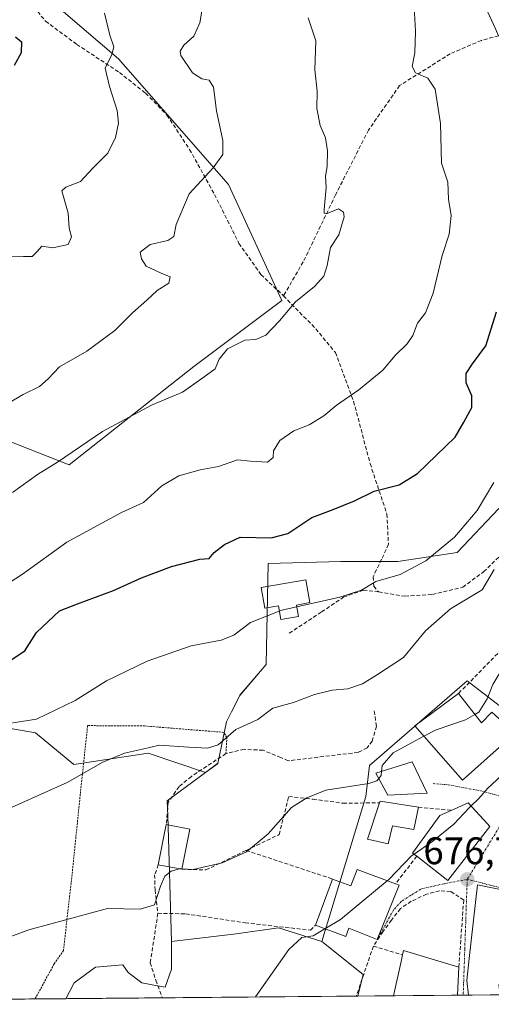
# Model space of a CAD drawing. Units: metres. Extents: x 559753 to 563188, y 4721750 to 4724093.
# Drawn here: x 560589 to 560712, y 4721756 to 4722012 of the extents above; entities that cross this region are included whole.
import ezdxf
from ezdxf.enums import TextEntityAlignment as Align

# ---------------------------------------------------------------- set-up
doc = ezdxf.new("R2010")
doc.units = ezdxf.units.M
doc.header["$MEASUREMENT"] = 0
for name, pattern in [('TRAZO_Y_PUNTO', [1, 0.5, -0.25, 0, -0.25]), ('TRAZOS', [0.75, 0.5, -0.25]), ('TRAZOSX2', [1.5, 1, -0.5])]:
    doc.linetypes.add(name, pattern=pattern)
for name, color, linetype, lineweight in [('Alambrada', 19, 'TRAZOS', 0), ('Arbolado forestal CxS', 92, 'Continuous', 0), ('Carátula', 7, 'Continuous', 5), ('Curva de nivel maestra', 36, 'Continuous', 30), ('Curva de nivel normal', 36, 'Continuous', 0), ('Depósito genérico', 232, 'Continuous', 0), ('Depósito genérico Cxs', 232, 'Continuous', 0), ('Edificación', 1, 'Continuous', 13), ('Edificación Cxs', 1, 'Continuous', 13), ('Entidad de ámbito territorial CxS', 92, 'Continuous', 0), ('Layer 0', 7, 'Continuous', 0), ('Municipio CxS', 142, 'Continuous', 0), ('Muro lineal', 1, 'TRAZOSX2', 13), ('Núcleo urbano CxS', 19, 'Continuous', 0), ('Obra de contención lineal', 1, 'TRAZOSX2', 13), ('Prado CxS', 92, 'Continuous', 0), ('Punto de cota en terreno', 7, 'Continuous', 0), ('Rótulo de punto de cota en terreno', 19, 'Continuous', 0), ('Senda', 19, 'TRAZOSX2', 0), ('Vía urbana eje', 5, 'TRAZO_Y_PUNTO', 0)]:
    doc.layers.add(name, color=color, linetype=linetype, lineweight=lineweight)
doc.styles.add('Arial', font='txt', dxfattribs={"height": 0.2})

# ---------------------------------------------------------------- blocks, each defined once
blk = doc.blocks.new('*U150')
at = {"layer": 'Arbolado forestal CxS', "color": 92, "linetype": 'Continuous', "lineweight": 0}
for points in [[(560576.9495, 4721905.8607, 713.9588), (560601.9813, 4721896.0685, 708.3574), (560634.3859, 4721921.6469, 709.9276), (560657.2681, 4721938.8009, 709.8387), (560643.3767, 4721969.0253, 713.7568), (560614.7741, 4722001.6999, 719.103), (560586.1723, 4722026.2057, 723.487)], [(560713.7643, 4721884.6919, 691.0192), (560702.9059, 4721873.2639, 692.002), (560687.4803, 4721870.9783, 695.0135), (560672.6237, 4721870.9783, 695.975), (560653.7701, 4721870.4049, 697.0159), (560653.2007, 4721844.1247, 692.7217), (560651.7401, 4721842.4205, 692.2617), (560646.3443, 4721836.1253, 691.1546), (560644.2091, 4721831.8553, 690.5126), (560642.9157, 4721829.2687, 689.9229), (560640.6303, 4721818.4141, 687.3665), (560640.5469, 4721818.3523, 687.345), (560637.4087, 4721816.0327, 686.8765), (560637.4087, 4721816.0327, 686.8765), (560622.5297, 4721821.0749, 689.3262), (560603.1837, 4721818.1451, 690.0556), (560593.2185, 4721826.3495, 693.0337), (560515.8363, 4721839.8275, 701.8269)]]:
    blk.add_polyline3d(points, dxfattribs=at)
blk = doc.blocks.new('5PATER')
at = {"layer": 'Carátula', "linetype": 'Continuous', "lineweight": 5}
h = blk.add_hatch(color=250, dxfattribs=at)
edge = h.paths.add_edge_path()
edge.add_ellipse((0, 0.01), major_axis=(-1.33, -1.34), ratio=0.999422, start_angle=0, end_angle=360)
blk = doc.blocks.new('*U179')
at = {"layer": 'Edificación', "color": 1, "linetype": 'Continuous', "lineweight": 13}
for points in [[(560705.8793, 4721758.1465, 675.5327), (560705.4601, 4721761.9901, 675.6701), (560706.0701, 4721767.6701, 675.9122), (560708.1901, 4721786.8001, 676.2725), (560716.3001, 4721785.1901, 675.1064), (560716.0301, 4721779.9901, 674.9427), (560720.1401, 4721779.2701, 674.4671), (560717.4201, 4721765.6801, 674.1843), (560724.9401, 4721764.7101, 673.6774), (560723.9801, 4721763.0401, 673.7206)], [(560723.9801, 4721763.0401, 673.7206), (560734.8701, 4721759.3501, 673.2754), (560736.2978, 4721758.4147, 673.1281)]]:
    blk.add_polyline3d(points, dxfattribs=at)

msp = doc.modelspace()

# ---------------------------------------------------------------- linework, layer by layer
at = {"layer": 'Alambrada', "color": 19, "linetype": 'TRAZOS', "lineweight": 0}
msp.add_polyline3d([(560642.75, 4721820.97, 689.25), (560642.98, 4721825.12, 690.09), (560642.26, 4721826.49, 690.46), (560621.58, 4721828.16, 691.4), (560606.75, 4721828.25, 693.28), (560604.91, 4721811.13, 689.17), (560602.62, 4721788.72, 686.14), (560600.46, 4721769.76, 684.06), (560598.03, 4721766.25, 683.8), (560593.07, 4721757.15, 683.25)], dxfattribs=at)
at = {"layer": 'Arbolado forestal CxS', "color": 92, "linetype": 'Continuous', "lineweight": 0}
for points in [[(560549.84, 4722047.86, 730.64), (560586.17, 4722026.21, 723.49), (560614.77, 4722001.7, 719.1), (560643.38, 4721969.03, 713.76), (560657.27, 4721938.8, 709.84), (560634.39, 4721921.65, 709.93), (560601.98, 4721896.07, 708.36), (560576.95, 4721905.86, 713.96), (560553.57, 4721908.28, 718.03), (560534.22, 4721912.31, 721.7), (560515.68, 4721917.15, 724.18), (560513.82, 4721916.21, 724.05), (560504.11, 4721911.32, 722.54)], [(560549.84, 4722047.86, 730.64), (560586.17, 4722026.21, 723.49), (560614.77, 4722001.7, 719.1), (560643.38, 4721969.03, 713.76), (560657.27, 4721938.8, 709.84), (560634.39, 4721921.65, 709.93), (560601.98, 4721896.07, 708.36), (560576.95, 4721905.86, 713.96), (560553.57, 4721908.28, 718.03), (560534.22, 4721912.31, 721.7), (560515.68, 4721917.15, 724.18), (560513.82, 4721916.21, 724.05), (560504.11, 4721911.32, 722.54)], [(560586.17, 4722026.21, 723.49), (560614.77, 4722001.7, 719.1), (560643.38, 4721969.03, 713.76), (560657.27, 4721938.8, 709.84), (560634.39, 4721921.65, 709.93), (560601.98, 4721896.07, 708.36), (560576.95, 4721905.86, 713.96)], [(560713.76, 4721884.69, 691.02), (560702.91, 4721873.26, 692), (560687.48, 4721870.98, 695.01), (560672.62, 4721870.98, 695.97), (560653.77, 4721870.4, 697.02), (560653.2, 4721844.12, 692.72), (560651.74, 4721842.42, 692.26), (560646.34, 4721836.13, 691.15), (560644.21, 4721831.86, 690.51), (560642.92, 4721829.27, 689.92), (560640.63, 4721818.41, 687.37), (560640.55, 4721818.35, 687.35), (560637.41, 4721816.03, 686.88)], [(560637.41, 4721816.03, 686.88), (560622.53, 4721821.07, 689.33), (560603.18, 4721818.15, 690.06), (560593.22, 4721826.35, 693.03), (560515.84, 4721839.83, 701.83), (560510.98, 4721840.44, 702), (560499.5, 4721841.9, 702.86), (560495.73, 4721840.77, 702.83), (560493.64, 4721840.15, 702.81), (560473.63, 4721834.55, 703.2)]]:
    msp.add_polyline3d(points, dxfattribs=at)
at = {"layer": 'Curva de nivel maestra', "color": 36, "linetype": 'Continuous', "lineweight": 30}
for points in [[(560587.94, 4722007.39, 725), (560589.55, 4722006.14, 725), (560589.48, 4722003.26, 725), (560587.66, 4721999.99, 725)], [(560586.84, 4721845.38, 700), (560590.41, 4721847.71, 700), (560593.48, 4721852.44, 700), (560599.46, 4721858.14, 700), (560604.13, 4721859.97, 700), (560613.46, 4721863.38, 700), (560620.79, 4721866.73, 700), (560628.59, 4721869.62, 700), (560635.99, 4721871.52, 700), (560638.39, 4721871.7, 700), (560639.64, 4721873.24, 700), (560642.36, 4721875.33, 700), (560646.49, 4721877.27, 700), (560654.54, 4721877.1, 700), (560658.86, 4721878.18, 700), (560665.06, 4721882.42, 700), (560670.63, 4721884.49, 700), (560676.18, 4721886.74, 700), (560681.35, 4721889.26, 700), (560687.82, 4721890.85, 700), (560692.58, 4721893.8, 700), (560702.4, 4721903.24, 700), (560704.67, 4721907.2, 700), (560706.71, 4721911, 700), (560706.73, 4721914.06, 700), (560705.3, 4721917.42, 700), (560705.25, 4721919.85, 700), (560706.89, 4721922.38, 700), (560710.35, 4721927.08, 700), (560713.13, 4721935.92, 700)]]:
    msp.add_polyline3d(points, dxfattribs=at)
at = {"layer": 'Curva de nivel normal', "color": 36, "linetype": 'Continuous', "lineweight": 0}
for points in [[(560584.58, 4721864.25, 705), (560589.79, 4721867.66, 705), (560601.38, 4721875.96, 705), (560615.54, 4721883.71, 705), (560621.28, 4721886.26, 705), (560626.1, 4721890.64, 705), (560630.45, 4721893.23, 705), (560636.04, 4721894.76, 705), (560640.79, 4721895.67, 705), (560645.79, 4721897.36, 705), (560649.13, 4721897.05, 705), (560653.59, 4721896.8, 705), (560655.01, 4721898, 705), (560655.08, 4721899.73, 705), (560656.81, 4721902.4, 705), (560660.38, 4721904.94, 705), (560664.44, 4721906.51, 705), (560668.18, 4721908.83, 705), (560671.46, 4721911.52, 705), (560677.3, 4721915.57, 705), (560683.57, 4721920.75, 705), (560686.79, 4721924.5, 705), (560689.95, 4721927.54, 705), (560691.41, 4721929.69, 705), (560692.64, 4721932.92, 705), (560694.7, 4721935.58, 705), (560696.65, 4721940.71, 705), (560699.04, 4721950.5, 705), (560700.84, 4721956.07, 705), (560701.39, 4721960.97, 705), (560700.64, 4721965.21, 705), (560700.51, 4721969.64, 705), (560698.86, 4721974.54, 705), (560698.6, 4721984.88, 705), (560697.16, 4721993.82, 705), (560695.31, 4721996.67, 705), (560692.04, 4721998.08, 705), (560691.21, 4721999.73, 705), (560691.94, 4722003.25, 705), (560692.08, 4722008.92, 705), (560691.47, 4722019.92, 705)], [(560636.98, 4722017.25, 715), (560635.95, 4722011.08, 715), (560634.38, 4722007.58, 715), (560631.78, 4722005.25, 715), (560630.8, 4722003.71, 715), (560630.98, 4722002.57, 715), (560634.05, 4721998.03, 715), (560636.46, 4721996.45, 715), (560638.34, 4721996.12, 715), (560639.55, 4721994.32, 715), (560640.27, 4721988.18, 715), (560641.95, 4721980.41, 715), (560641.93, 4721976.84, 715), (560639.39, 4721973.3, 715), (560633.17, 4721966.6, 715), (560629.8, 4721958.56, 715), (560629.19, 4721955.45, 715), (560627.61, 4721954.45, 715), (560623, 4721953.38, 715), (560620.38, 4721951.39, 715), (560620.73, 4721949.64, 715), (560621.96, 4721947.8, 715), (560625.91, 4721945.91, 715), (560628.2, 4721945.02, 715), (560627.92, 4721943.33, 715), (560624.82, 4721941.46, 715), (560622.13, 4721938.88, 715), (560618.47, 4721935.63, 715), (560613.85, 4721931.02, 715), (560606.5, 4721925.63, 715), (560599.47, 4721921.6, 715), (560596.46, 4721918.44, 715), (560594.26, 4721916.49, 715), (560589.98, 4721914.4, 715), (560581.46, 4721909.42, 715)], [(560586.3, 4721950.38, 720), (560590.1, 4721950.27, 720), (560592.32, 4721950.29, 720), (560593.57, 4721951.46, 720), (560594.79, 4721952.97, 720), (560597.69, 4721952.53, 720), (560601.69, 4721953.43, 720), (560602.51, 4721955.42, 720), (560601.92, 4721957.63, 720), (560601.67, 4721961.58, 720), (560600.05, 4721967.37, 720), (560601.11, 4721968.32, 720), (560604.88, 4721969.77, 720), (560608.13, 4721973.23, 720), (560611.97, 4721977.16, 720), (560614.03, 4721981.23, 720), (560614.81, 4721984.92, 720), (560614.47, 4721988.24, 720), (560612.47, 4721994.52, 720), (560611.29, 4721999.24, 720), (560613.07, 4722002.81, 720), (560613.55, 4722004.82, 720), (560612.51, 4722007.81, 720), (560611.13, 4722013.58, 720)], [(560664.15, 4722012.33, 710), (560666.18, 4722006.4, 710), (560665.89, 4721998.84, 710), (560666.52, 4721993.32, 710), (560666.37, 4721988.74, 710), (560667.29, 4721984.35, 710), (560668.64, 4721981.18, 710), (560669.19, 4721977.78, 710), (560669.12, 4721973.7, 710), (560668.66, 4721971.2, 710), (560668.86, 4721968.24, 710), (560668.32, 4721962.54, 710), (560668.3, 4721961.56, 710), (560669.06, 4721961.45, 710), (560672.06, 4721962.71, 710), (560673.36, 4721961.79, 710), (560673.5, 4721960.63, 710), (560672.09, 4721955.92, 710), (560669.97, 4721952.58, 710), (560669.1, 4721947.92, 710), (560668.19, 4721945.17, 710), (560665.78, 4721942.5, 710), (560660.84, 4721938.52, 710), (560656.69, 4721933.5, 710), (560653.09, 4721929.79, 710), (560650.49, 4721928.72, 710), (560647.67, 4721928.51, 710), (560643.14, 4721926.29, 710), (560640.99, 4721923.55, 710), (560639.94, 4721921.02, 710), (560636.73, 4721918.72, 710), (560631.4, 4721914.96, 710), (560623.34, 4721911.59, 710), (560610.58, 4721904.78, 710), (560598.93, 4721896.74, 710), (560593.67, 4721893.54, 710), (560587.18, 4721888.93, 710)], [(560661.16, 4721859.14, 695), (560672.41, 4721861.63, 695), (560678.01, 4721863.5, 695), (560681.78, 4721865.7, 695), (560688.08, 4721867.58, 695), (560694.79, 4721871.11, 695), (560702.27, 4721877.3, 695), (560708.16, 4721884.2, 695), (560712.44, 4721891.47, 695)], [(560758.78, 4721886.28, 685), (560755.74, 4721880.92, 685), (560747.49, 4721873.25, 685), (560745.31, 4721869.23, 685), (560744.23, 4721865.51, 685), (560741.73, 4721863.27, 685), (560735.67, 4721861.53, 685), (560733.34, 4721859.74, 685), (560731.89, 4721857.03, 685), (560727.63, 4721854.16, 685), (560721.42, 4721848.61, 685), (560716.61, 4721846.34, 685), (560715.28, 4721844.76, 685), (560713.76, 4721841.58, 685), (560712.17, 4721838.92, 685), (560710.75, 4721835.25, 685), (560708.55, 4721831.72, 685), (560707.54, 4721831.14, 685)], [(560712.55, 4721868.85, 690), (560709.47, 4721863.54, 690), (560701.21, 4721858.6, 690), (560694.64, 4721852.9, 690), (560688.96, 4721845.94, 690), (560682.16, 4721841.53, 690), (560678.26, 4721839.1, 690), (560674.46, 4721837.82, 690), (560670.37, 4721837.47, 690), (560665.75, 4721836.37, 690), (560660.37, 4721834.23, 690), (560654.95, 4721832.75, 690), (560651.06, 4721829.82, 690), (560645.31, 4721827.25, 690), (560640.72, 4721823.28, 690), (560637.94, 4721822.4, 690), (560633.06, 4721822.68, 690), (560625.35, 4721823.14, 690), (560620.99, 4721822.14, 690), (560616.36, 4721821.12, 690), (560610.71, 4721818.75, 690), (560601.42, 4721813.44, 690), (560581.96, 4721804.76, 690)], [(560656.64, 4721857.98, 695), (560649.15, 4721855.08, 695), (560644.84, 4721851.78, 695), (560641.46, 4721850.44, 695), (560633.72, 4721849.02, 695), (560622.22, 4721845.05, 695), (560611.7, 4721839.87, 695), (560603.54, 4721834.81, 695), (560593.43, 4721829.93, 695), (560585.66, 4721828.7, 695), (560573.43, 4721825.74, 695), (560545.46, 4721816.56, 695), (560507.12, 4721805.53, 695), (560490.62, 4721800.08, 695), (560484.45, 4721797.29, 695), (560470.58, 4721787.54, 695), (560464.45, 4721781.58, 695), (560458.12, 4721776.18, 695), (560449.45, 4721768.33, 695), (560437.9, 4721759.04, 695), (560435.11, 4721756.24, 695), (560434.79, 4721755.76, 695)], [(560661.16, 4721859.14, 695), (560657.62, 4721858.36, 695), (560656.64, 4721857.98, 695)], [(560707.54, 4721831.14, 685), (560705.13, 4721829.76, 685), (560697.46, 4721827.13, 685), (560694.26, 4721825.47, 685)], [(560694.26, 4721825.47, 685), (560691.97, 4721824.28, 685), (560686.23, 4721821.17, 685), (560683.41, 4721817.88, 685), (560683.25, 4721816.3, 685)], [(560683.25, 4721816.3, 685), (560683.15, 4721815.3, 685), (560682.52, 4721814.5, 685)], [(560718.52, 4721817.92, 680), (560715.78, 4721816.5, 680), (560710.8, 4721811.92, 680), (560708.6, 4721809.25, 680), (560706.52, 4721807.32, 680)], [(560682.52, 4721814.5, 685), (560682.01, 4721813.85, 685), (560679.95, 4721813.21, 685), (560668.7, 4721811.46, 685), (560663.76, 4721809.48, 685), (560659.85, 4721806.94, 685), (560653.74, 4721800.1, 685), (560648.11, 4721795.41, 685), (560641.73, 4721792.52, 685), (560634.2, 4721790.82, 685), (560631.29, 4721791.03, 685)], [(560706.52, 4721807.32, 680), (560705.98, 4721806.82, 680), (560702.07, 4721802.62, 680), (560696.6, 4721798.18, 680), (560691.7, 4721794.8, 680)], [(560691.7, 4721794.8, 680), (560691.03, 4721794.34, 680), (560685.16, 4721788.24, 680), (560684.73, 4721787.88, 680)], [(560553.49, 4721756.8, 685), (560558.41, 4721761.21, 685), (560564.92, 4721765.34, 685), (560574.74, 4721769.27, 685), (560585.13, 4721772.8, 685), (560591.46, 4721775.09, 685), (560611.95, 4721780.64, 685), (560620.41, 4721780.48, 685), (560624.16, 4721781.62, 685), (560625.69, 4721786.46, 685), (560626.86, 4721789.1, 685), (560628.52, 4721790.38, 685), (560630.68, 4721791, 685)], [(560631.29, 4721791.03, 685), (560630.87, 4721791.06, 685), (560630.68, 4721791, 685)], [(560684.73, 4721787.88, 680), (560672.6, 4721777.85, 680), (560668.51, 4721775.42, 680)], [(560668.51, 4721775.42, 680), (560665.46, 4721773.61, 680), (560662.46, 4721773.12, 680), (560659.13, 4721770.05, 680), (560650.44, 4721757.66, 680)]]:
    msp.add_polyline3d(points, dxfattribs=at)
at = {"layer": 'Depósito genérico', "color": 232, "linetype": 'Continuous', "lineweight": 0}
msp.add_polyline3d([(560661.08, 4721859.62, 695.08), (560661.6, 4721856.67, 694.71), (560657.01, 4721855.85, 694.72), (560656.39, 4721859.39, 695.18), (560652.83, 4721858.77, 695.24), (560651.91, 4721864.16, 696.45), (560663.55, 4721866.17, 696.15), (560664.6, 4721860.26, 695.04), (560661.08, 4721859.62, 695.08)], dxfattribs=at)
at = {"layer": 'Depósito genérico Cxs', "color": 232, "linetype": 'Continuous', "lineweight": 0}
msp.add_polyline3d([(560661.08, 4721859.62, 695.08), (560661.6, 4721856.67, 694.71), (560657.01, 4721855.85, 694.72), (560656.39, 4721859.39, 695.18), (560652.83, 4721858.77, 695.24), (560651.91, 4721864.16, 696.45), (560663.55, 4721866.17, 696.15), (560664.6, 4721860.26, 695.04), (560661.08, 4721859.62, 695.08)], close=True, dxfattribs=at)
at = {"layer": 'Edificación', "color": 1, "linetype": 'Continuous', "lineweight": 13}
for points in [[(560703.3, 4721836.64, 686.53), (560709.23, 4721828.96, 684.26), (560711.94, 4721831.75, 684.07), (560714.72, 4721829.23, 682.75), (560723.4, 4721821.3, 680.4), (560724.82, 4721820, 679.66), (560720.06, 4721816.32, 679.43), (560713.98, 4721822.63, 681.34), (560704.35, 4721814.07, 681.39), (560691.87, 4721828.16, 686), (560703.3, 4721836.64, 686.53)], [(560695.14, 4721810.64, 682.13), (560684.91, 4721810.16, 683.22), (560681.78, 4721815.84, 685.04), (560691.19, 4721818.8, 683.79), (560695.14, 4721810.64, 682.13)], [(560692.82, 4721807.04, 681.63), (560691.62, 4721801.19, 680.82), (560686.1, 4721802.16, 681.55), (560684.98, 4721797.51, 680.66), (560679.59, 4721798.72, 681.25), (560682.71, 4721808.16, 682.92), (560682.87, 4721808.64, 683.01), (560692.82, 4721807.04, 681.63)], [(560711.43, 4721802, 678.05), (560700.46, 4721787.99, 677), (560692.42, 4721794.26, 678.75), (560691.3, 4721795.11, 679.21), (560698.42, 4721804.88, 680.92), (560701.39, 4721806.21, 680.67), (560705.75, 4721808.16, 680.1), (560710.69, 4721802.8, 678.26), (560711.43, 4721802, 678.05)], [(560633.31, 4721801.35, 686.09), (560631.26, 4721790.89, 684.67), (560625.15, 4721792.08, 685.84), (560627.23, 4721802.56, 686.44), (560633.31, 4721801.35, 686.09)], [(560687.82, 4721786.72, 678.52), (560682.12, 4721772.59, 678.08), (560674.73, 4721775.58, 679.15), (560673.94, 4721773.43, 678.88), (560666.07, 4721776.32, 680.98), (560670.51, 4721788.34, 681.74), (560675.26, 4721786.59, 681.09), (560676.87, 4721790.85, 681.16), (560686.85, 4721787.08, 678.77), (560687.82, 4721786.72, 678.52)], [(560686.31, 4721757.97, 676.16), (560688.37, 4721766.86, 676.5), (560688.72, 4721768.6, 676.61), (560688.96, 4721769.79, 676.76), (560703.35, 4721765.43, 675.93), (560702.98, 4721758.12, 675.53)], [(560702.98, 4721758.12, 675.53), (560686.31, 4721757.97, 676.16)], [(560714.12, 4721758.22, 674.76), (560705.88, 4721758.15, 675.53)]]:
    msp.add_polyline3d(points, dxfattribs=at)
at = {"layer": 'Edificación Cxs', "color": 1, "linetype": 'Continuous', "lineweight": 13}
for points in [[(560703.3, 4721836.64, 686.53), (560709.23, 4721828.96, 684.26), (560711.94, 4721831.75, 684.07), (560714.72, 4721829.23, 682.75), (560723.4, 4721821.3, 680.4), (560724.82, 4721820, 679.66), (560720.06, 4721816.32, 679.43), (560713.98, 4721822.63, 681.34), (560704.35, 4721814.07, 681.39), (560691.87, 4721828.16, 686), (560703.3, 4721836.64, 686.53)], [(560695.14, 4721810.64, 682.13), (560684.91, 4721810.16, 683.22), (560681.78, 4721815.84, 685.04), (560691.19, 4721818.8, 683.79), (560695.14, 4721810.64, 682.13)], [(560692.82, 4721807.04, 681.63), (560691.62, 4721801.19, 680.82), (560686.1, 4721802.16, 681.55), (560684.98, 4721797.51, 680.66), (560679.59, 4721798.72, 681.25), (560682.71, 4721808.16, 682.92), (560682.87, 4721808.64, 683.01), (560692.82, 4721807.04, 681.63)], [(560711.43, 4721802, 678.05), (560700.46, 4721787.99, 677), (560692.42, 4721794.26, 678.75), (560691.3, 4721795.11, 679.21), (560698.42, 4721804.88, 680.92), (560701.39, 4721806.21, 680.67), (560705.75, 4721808.16, 680.1), (560710.69, 4721802.8, 678.26), (560711.43, 4721802, 678.05)], [(560633.31, 4721801.35, 686.09), (560631.26, 4721790.89, 684.67), (560625.15, 4721792.08, 685.84), (560627.23, 4721802.56, 686.44), (560633.31, 4721801.35, 686.09)], [(560687.82, 4721786.72, 678.52), (560682.12, 4721772.59, 678.08), (560674.73, 4721775.58, 679.15), (560673.94, 4721773.43, 678.88), (560666.07, 4721776.32, 680.98), (560670.51, 4721788.34, 681.74), (560675.26, 4721786.59, 681.09), (560676.87, 4721790.85, 681.16), (560686.85, 4721787.08, 678.77), (560687.82, 4721786.72, 678.52)], [(560736.3, 4721758.41, 673.13), (560723.77, 4721758.3, 673.98), (560721.94, 4721759.11, 674.01), (560713.75, 4721760.8, 674.92), (560714.12, 4721758.22, 674.76), (560705.88, 4721758.15, 675.53), (560705.46, 4721761.99, 675.67), (560706.07, 4721767.67, 675.91), (560708.19, 4721786.8, 676.27), (560716.3, 4721785.19, 675.11), (560716.03, 4721779.99, 674.94), (560720.14, 4721779.27, 674.47), (560717.42, 4721765.68, 674.18), (560724.94, 4721764.71, 673.68), (560723.98, 4721763.04, 673.72), (560734.87, 4721759.35, 673.28), (560736.3, 4721758.41, 673.13)], [(560702.98, 4721758.12, 675.53), (560686.31, 4721757.97, 676.16), (560688.37, 4721766.86, 676.5), (560688.72, 4721768.6, 676.61), (560688.96, 4721769.79, 676.76), (560703.35, 4721765.43, 675.93), (560702.98, 4721758.12, 675.53)]]:
    msp.add_polyline3d(points, close=True, dxfattribs=at)
at = {"layer": 'Entidad de ámbito territorial CxS', "color": 92, "linetype": 'Continuous', "lineweight": 0}
msp.add_polyline3d([(560716.8, 4721758.24, 674.26), (560711.8, 4721758.2, 675.23), (560706.81, 4721758.15, 675.52), (560701.81, 4721758.11, 675.53), (560696.82, 4721758.07, 675.77), (560691.82, 4721758.02, 676.01), (560686.82, 4721757.98, 676.15), (560681.83, 4721757.93, 676.24), (560676.83, 4721757.89, 676.83), (560671.84, 4721757.85, 679.09), (560666.84, 4721757.8, 679.11), (560661.85, 4721757.76, 679.12), (560656.85, 4721757.71, 679.36), (560651.86, 4721757.67, 679.79), (560646.86, 4721757.63, 680.21), (560641.86, 4721757.58, 680.52), (560636.87, 4721757.54, 680.82), (560631.87, 4721757.49, 681.15), (560626.88, 4721757.45, 681.48), (560621.88, 4721757.41, 681.84), (560616.89, 4721757.36, 681.73), (560611.89, 4721757.32, 681.71), (560606.9, 4721757.27, 681.73), (560601.9, 4721757.23, 682.22), (560596.9, 4721757.19, 683.12), (560591.91, 4721757.14, 683.26), (560586.91, 4721757.1, 683.36)], dxfattribs=at)
at = {"layer": 'Layer 0', "linetype": 'Continuous', "lineweight": 0}
msp.add_lwpolyline([(560697.58, 4722042.79), (560712.86, 4722009.52), (560713.7, 4722007.71)], dxfattribs=at)
msp.add_polyline3d([(560712.86, 4722009.52, 700.53), (560710.95, 4722013.68, 700.74)], dxfattribs=at)
at = {"layer": 'Municipio CxS', "color": 142, "linetype": 'Continuous', "lineweight": 0}
msp.add_polyline3d([(560716.47, 4721758.24, 674.28), (560711.47, 4721758.2, 675.3), (560706.48, 4721758.15, 675.53), (560701.49, 4721758.11, 675.54), (560696.49, 4721758.06, 675.79), (560691.5, 4721758.02, 676.02), (560686.51, 4721757.98, 676.16), (560681.51, 4721757.93, 676.25), (560676.52, 4721757.89, 676.87), (560671.52, 4721757.84, 679.24), (560666.53, 4721757.8, 679.1), (560661.54, 4721757.76, 679.13), (560656.54, 4721757.71, 679.38), (560651.55, 4721757.67, 679.82), (560646.56, 4721757.62, 680.23), (560641.56, 4721757.58, 680.54), (560636.57, 4721757.54, 680.84), (560631.57, 4721757.49, 681.17), (560626.58, 4721757.45, 681.5), (560621.59, 4721757.4, 681.87), (560616.59, 4721757.36, 681.72), (560611.6, 4721757.32, 681.71), (560606.6, 4721757.27, 681.73), (560601.61, 4721757.23, 682.25), (560596.62, 4721757.18, 683.17), (560591.62, 4721757.14, 683.27), (560586.63, 4721757.1, 683.37)], dxfattribs=at)
at = {"layer": 'Muro lineal', "color": 1, "linetype": 'TRAZOSX2', "lineweight": 13}
for points in [[(560730.87, 4721845.59, 682.49), (560717.67, 4721851.27, 686.42), (560703.3, 4721836.64, 686.53)], [(560692.82, 4721807.04, 681.63), (560701.39, 4721806.21, 680.67)], [(560648.01, 4721795.79, 684.33), (560670.51, 4721788.34, 681.74)], [(560692.42, 4721794.26, 678.75), (560686.85, 4721787.08, 678.77)], [(560703.35, 4721765.43, 675.93), (560704.62, 4721782.88, 676.74), (560701.22, 4721785.12, 677.14), (560698.35, 4721785.27, 677.37), (560694.94, 4721784.4, 677.65), (560690.98, 4721782.56, 677.77), (560688.14, 4721780.64, 677.94), (560685.82, 4721777.67, 678.01), (560683.58, 4721774.64, 678.03), (560681.11, 4721770.87, 677.96)], [(560625.03, 4721779.44, 684), (560632.23, 4721779.29, 683.22), (560647.75, 4721776.96, 681.97), (560664.71, 4721775.04, 680.5), (560666.07, 4721776.32, 680.98)], [(560681.11, 4721770.87, 677.96), (560676.66, 4721757.89, 676.85)], [(560681.11, 4721770.87, 677.96), (560688.72, 4721768.6, 676.61)], [(560623.06, 4721766.57, 683.06), (560624.46, 4721762.01, 682.04), (560626.2, 4721757.44, 681.53)]]:
    msp.add_polyline3d(points, dxfattribs=at)
at = {"layer": 'Núcleo urbano CxS', "color": 19, "linetype": 'Continuous', "lineweight": 0}
for points in [[(560728.94, 4721821.88, 678.88), (560705.55, 4721839.94, 685.82), (560680.07, 4721817.9, 684.89), (560679.14, 4721809.79, 682.75), (560667.72, 4721772.06, 679.23), (560656.42, 4721775.64, 680.48), (560645.41, 4721774.06, 680.91), (560628.6, 4721772.06, 682.12), (560628.6, 4721772.06, 682.12), (560627.6, 4721804.86, 686.28), (560627.49, 4721808.7, 686.72), (560630.49, 4721810.92, 686.78), (560637.41, 4721816.03, 686.88), (560640.55, 4721818.35, 687.35), (560640.63, 4721818.41, 687.37), (560642.92, 4721829.27, 689.92), (560644.21, 4721831.86, 690.51), (560646.34, 4721836.13, 691.15), (560651.74, 4721842.42, 692.26), (560653.2, 4721844.12, 692.72), (560653.77, 4721870.4, 697.02), (560672.62, 4721870.98, 695.97), (560687.48, 4721870.98, 695.01), (560702.91, 4721873.26, 692), (560713.76, 4721884.69, 691.02)], [(560713.76, 4721884.69, 691.02), (560702.91, 4721873.26, 692), (560687.48, 4721870.98, 695.01), (560672.62, 4721870.98, 695.97), (560653.77, 4721870.4, 697.02), (560653.2, 4721844.12, 692.72), (560651.74, 4721842.42, 692.26), (560646.34, 4721836.13, 691.15), (560644.21, 4721831.86, 690.51), (560642.92, 4721829.27, 689.92), (560640.63, 4721818.41, 687.37), (560640.55, 4721818.35, 687.35), (560637.41, 4721816.03, 686.88)], [(560847.6, 4721823.78, 664.7), (560842.42, 4721834.91, 667.71), (560837.74, 4721844.97, 669.95), (560813.31, 4721830.64, 672.18), (560800.19, 4721821.24, 672.15), (560783.04, 4721823.22, 673.83), (560770.28, 4721820.65, 674.34), (560770.69, 4721850.23, 678.77), (560764.73, 4721852.88, 679.68), (560728.94, 4721821.88, 678.88), (560705.55, 4721839.94, 685.82), (560680.07, 4721817.9, 684.89), (560679.14, 4721809.79, 682.75), (560667.72, 4721772.06, 679.23)], [(560847.6, 4721823.78, 664.7), (560842.42, 4721834.91, 667.71), (560837.74, 4721844.97, 669.95), (560813.31, 4721830.64, 672.18), (560800.19, 4721821.24, 672.15), (560783.04, 4721823.22, 673.83), (560770.28, 4721820.65, 674.34), (560770.69, 4721850.23, 678.77), (560764.73, 4721852.88, 679.68), (560728.94, 4721821.88, 678.88), (560705.55, 4721839.94, 685.82), (560680.07, 4721817.9, 684.89), (560679.14, 4721809.79, 682.75), (560667.72, 4721772.06, 679.23)], [(560761.6, 4721758.64, 669.85), (560677.07, 4721757.89, 676.34), (560677.07, 4721757.89, 676.34), (560678.47, 4721763.51, 676.6), (560667.72, 4721772.06, 679.23), (560679.14, 4721809.79, 682.75), (560680.07, 4721817.9, 684.89), (560705.55, 4721839.94, 685.82), (560728.94, 4721821.88, 678.88)], [(560637.41, 4721816.03, 686.88), (560630.49, 4721810.92, 686.78), (560627.49, 4721808.7, 686.72), (560627.6, 4721804.86, 686.28), (560628.6, 4721772.06, 682.12)], [(560667.72, 4721772.06, 679.23), (560656.42, 4721775.64, 680.48), (560645.41, 4721774.06, 680.91), (560628.6, 4721772.06, 682.12)], [(560667.72, 4721772.06, 679.23), (560656.42, 4721775.64, 680.48), (560645.41, 4721774.06, 680.91), (560628.6, 4721772.06, 682.12)], [(560628.6, 4721772.06, 682.12), (560628.6, 4721764.89, 681.65), (560626.95, 4721760.21, 681.43), (560625.35, 4721760.5, 681.6), (560620.88, 4721761.31, 681.91), (560617.3, 4721764.06, 682.44), (560615.92, 4721765.99, 682.89), (560608.76, 4721765.44, 682.56), (560603.25, 4721761.31, 681.96), (560601.04, 4721757.22, 682.07)], [(560667.72, 4721772.06, 679.23), (560678.47, 4721763.51, 676.6), (560677.07, 4721757.89, 676.34)], [(560667.72, 4721772.06, 679.23), (560678.47, 4721763.51, 676.6), (560677.07, 4721757.89, 676.34)], [(560677.07, 4721757.89, 676.34), (560601.04, 4721757.22, 682.07)], [(560761.6, 4721758.64, 669.85), (560677.07, 4721757.89, 676.34)]]:
    msp.add_polyline3d(points, dxfattribs=at)
msp.add_polyline3d([(560601.04, 4721757.22, 682.07), (560603.25, 4721761.31, 681.96), (560608.76, 4721765.44, 682.56), (560615.92, 4721765.99, 682.89), (560617.3, 4721764.06, 682.44), (560620.88, 4721761.31, 681.91), (560625.35, 4721760.5, 681.6), (560626.95, 4721760.21, 681.43), (560628.6, 4721764.89, 681.65), (560628.6, 4721772.06, 682.12), (560645.41, 4721774.06, 680.91), (560656.42, 4721775.64, 680.48), (560667.72, 4721772.06, 679.23), (560678.47, 4721763.51, 676.6), (560677.07, 4721757.89, 676.34), (560601.04, 4721757.22, 682.07)], close=True, dxfattribs=at)
at = {"layer": 'Obra de contención lineal', "color": 1, "linetype": 'TRAZOSX2', "lineweight": 13}
for points in [[(560681.35, 4721832.07, 688.03), (560681.91, 4721828.08, 687.23), (560680.82, 4721824.24, 686.81), (560679.51, 4721822.48, 686.83), (560677.14, 4721821.27, 687), (560658.98, 4721819.11, 686.95), (560657.03, 4721819.92, 687.38), (560652.42, 4721821.84, 688.27), (560647.51, 4721822.09, 688.67), (560642.75, 4721820.97, 689.25), (560633.74, 4721815.05, 688.08), (560630.55, 4721812.4, 688.02), (560627.74, 4721808.33, 687.37), (560627.23, 4721802.56, 686.44)], [(560631.26, 4721790.89, 684.67), (560637.55, 4721790.72, 684.36), (560648.01, 4721795.79, 684.33), (560656.59, 4721799.91, 683.74), (560659.1, 4721809.83, 685.34), (560665.39, 4721809.11, 684.65), (560673.19, 4721808.07, 683.87), (560682.71, 4721808.16, 682.92)], [(560625.15, 4721792.08, 685.84), (560624.19, 4721789.44, 685.26), (560624.3, 4721785.52, 684.75), (560625.03, 4721779.44, 684), (560623.06, 4721766.57, 683.06)]]:
    msp.add_polyline3d(points, dxfattribs=at)
at = {"layer": 'Prado CxS', "color": 92, "linetype": 'Continuous', "lineweight": 0}
for points in [[(560637.41, 4721816.03, 686.88), (560622.53, 4721821.07, 689.33), (560603.18, 4721818.15, 690.06), (560593.22, 4721826.35, 693.03), (560515.84, 4721839.83, 701.83), (560510.98, 4721840.44, 702), (560499.5, 4721841.9, 702.86), (560495.73, 4721840.77, 702.83), (560493.64, 4721840.15, 702.81), (560473.63, 4721834.55, 703.2)], [(560515.84, 4721839.83, 701.83), (560593.22, 4721826.35, 693.03), (560603.18, 4721818.15, 690.06), (560622.53, 4721821.07, 689.33), (560637.41, 4721816.03, 686.88), (560630.49, 4721810.92, 686.78), (560627.49, 4721808.7, 686.72), (560627.6, 4721804.86, 686.28), (560628.6, 4721772.06, 682.12), (560628.6, 4721764.89, 681.65), (560626.95, 4721760.21, 681.43), (560625.35, 4721760.5, 681.6), (560620.88, 4721761.31, 681.91), (560617.3, 4721764.06, 682.44), (560615.92, 4721765.99, 682.89), (560608.76, 4721765.44, 682.56), (560603.25, 4721761.31, 681.96), (560601.04, 4721757.22, 682.07), (560526.55, 4721756.57, 684.59)], [(560637.41, 4721816.03, 686.88), (560630.49, 4721810.92, 686.78), (560627.49, 4721808.7, 686.72), (560627.6, 4721804.86, 686.28), (560628.6, 4721772.06, 682.12)], [(560628.6, 4721772.06, 682.12), (560628.6, 4721764.89, 681.65), (560626.95, 4721760.21, 681.43), (560625.35, 4721760.5, 681.6), (560620.88, 4721761.31, 681.91), (560617.3, 4721764.06, 682.44), (560615.92, 4721765.99, 682.89), (560608.76, 4721765.44, 682.56), (560603.25, 4721761.31, 681.96), (560601.04, 4721757.22, 682.07)], [(560601.04, 4721757.22, 682.07), (560526.55, 4721756.57, 684.59)]]:
    msp.add_polyline3d(points, dxfattribs=at)
at = {"layer": 'Senda', "color": 19, "linetype": 'TRAZOSX2', "lineweight": 0}
for points in [[(560584.42, 4722023.29), (560589.94, 4722018.63), (560595.81, 4722011.48), (560603.91, 4722005.45), (560615.02, 4721998.15), (560621.85, 4721992.75), (560627.4, 4721987.04), (560633.28, 4721978.15), (560639.79, 4721966.4), (560646.14, 4721953.7), (560651.85, 4721945.6), (560657.72, 4721940.05)], [(560713.7, 4722007.71), (560709.22, 4722006.49), (560701.12, 4722003), (560687.94, 4721994.75), (560679.85, 4721983.16), (560671.27, 4721966.33), (560662.86, 4721948.87), (560657.72, 4721940.05)], [(560657.72, 4721940.05), (560666.14, 4721931.47), (560671.22, 4721925.28), (560675.98, 4721912.58), (560680.27, 4721896.39), (560684.64, 4721883.28), (560685.03, 4721875.44), (560683.26, 4721871.51), (560681.04, 4721866.98), (560681.22, 4721864.48), (560682.49, 4721863.01)], [(560682.49, 4721863.01), (560689.32, 4721861.9), (560696.46, 4721862.38), (560704.4, 4721864.28), (560709.8, 4721868.25), (560717.42, 4721875.71), (560724.56, 4721882.38), (560732.5, 4721889.84), (560738.37, 4721893.97), (560746.94, 4721898.25), (560758.53, 4721903.65), (560768.37, 4721907.94), (560775.35, 4721910.92)], [(560682.49, 4721863.01), (560678.52, 4721863.49), (560673.44, 4721861.74), (560667.57, 4721857.77), (560659.15, 4721852.22)]]:
    msp.add_lwpolyline(points, dxfattribs=at)
at = {"layer": 'Vía urbana eje', "color": 5, "linetype": 'TRAZO_Y_PUNTO', "lineweight": 0}
for points in [[(560696.64, 4721813.18), (560700.61, 4721812.85), (560709.22, 4721811.25), (560713.85, 4721809.98), (560718.48, 4721808.72)], [(560718.48, 4721808.72), (560715.66, 4721804.73), (560705.54, 4721788.25)], [(560705.54, 4721788.25), (560699.52, 4721787.13), (560693.44, 4721785.71), (560690.92, 4721784.13), (560688.4, 4721782.56), (560686.39, 4721780.31), (560682.47, 4721773.31)], [(560705.54, 4721788.25), (560704.9, 4721770.07), (560704.75, 4721765.53), (560704.49, 4721758.13)], [(560705.54, 4721788.25), (560710.19, 4721787.08), (560714.85, 4721785.92), (560719, 4721784.25), (560723.14, 4721782.59), (560725.51, 4721781.31)]]:
    msp.add_lwpolyline(points, dxfattribs=at)

# ---------------------------------------------------------------- block references
at = {"layer": 'Arbolado forestal CxS', "color": 92, "linetype": 'Continuous', "lineweight": 0}
msp.add_blockref('*U150', (0, 0), dxfattribs=at)
at = {"layer": 'Edificación', "color": 1, "linetype": 'Continuous', "lineweight": 13}
msp.add_blockref('*U179', (0, 0), dxfattribs=at)
at = {"layer": 'Punto de cota en terreno', "linetype": 'Continuous', "lineweight": 0}
msp.add_blockref('5PATER', (560705.55, 4721788.25, 676.71), dxfattribs=at)

# ---------------------------------------------------------------- texts
at = {"layer": 'Rótulo de punto de cota en terreno', "color": 19, "linetype": 'Continuous', "lineweight": 0, "style": 'Arial'}
msp.add_text('676,71', height=7, dxfattribs=at).set_placement((560694.12, 4721790.01), align=Align.BOTTOM_LEFT)

doc.saveas('drawing.dxf')
